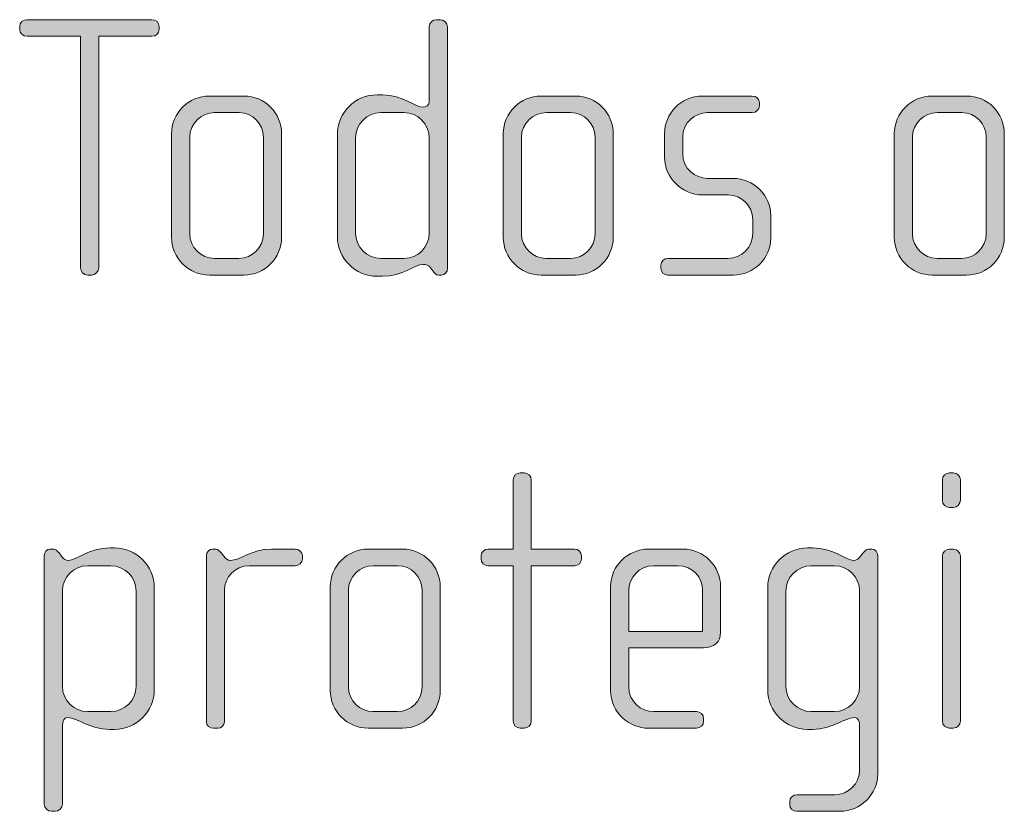
# Model space of a CAD drawing. Units: inches. Extents: x 6 to 184, y -291 to 306.
# Drawn here: x 27 to 34, y -255 to -249 of the extents above; entities that cross this region are included whole.
import ezdxf

# ---------------------------------------------------------------- set-up
doc = ezdxf.new("R2010")
doc.units = ezdxf.units.IN
doc.header["$MEASUREMENT"] = 0
doc.layers.add('Layer 1', color=7, linetype='Continuous')

msp = doc.modelspace()

# ---------------------------------------------------------------- hatches: boundary and pattern name
at = {"layer": 'Layer 1', "true_color": 0x231f20}
h = msp.add_hatch(color=179, dxfattribs=at)
h.dxf.hatch_style = 2
edge = h.paths.add_edge_path()
edge.add_spline(control_points=[(28.3354, -249.5231), (28.3354, -249.5231), (27.9871, -249.5231), (27.9871, -249.5231), (27.9871, -249.5231), (27.9871, -251.0379), (27.9871, -251.0379), (27.9871, -251.0624), (27.9649, -251.0848), (27.9401, -251.0848), (27.9401, -251.0848), (27.9154, -251.0848), (27.9154, -251.0848), (27.8882, -251.0848), (27.8684, -251.0624), (27.8684, -251.0379), (27.8684, -251.0379), (27.8684, -249.5231), (27.8684, -249.5231), (27.8684, -249.5231), (27.5201, -249.5231), (27.5201, -249.5231), (27.4929, -249.5231), (27.4707, -249.5035), (27.4707, -249.4787), (27.4707, -249.4787), (27.4707, -249.459), (27.4707, -249.459), (27.4707, -249.4342), (27.4929, -249.4146), (27.5177, -249.4146), (27.5177, -249.4146), (28.3354, -249.4146), (28.3354, -249.4146), (28.3602, -249.4146), (28.3824, -249.4342), (28.3824, -249.459), (28.3824, -249.459), (28.3824, -249.4787), (28.3824, -249.4787), (28.3824, -249.5035), (28.3602, -249.5231), (28.3354, -249.5231)], knot_values=[0, 0, 0, 0, 1, 1, 1, 2, 2, 2, 3, 3, 3, 4, 4, 4, 5, 5, 5, 6, 6, 6, 7, 7, 7, 8, 8, 8, 9, 9, 9, 10, 10, 10, 11, 11, 11, 12, 12, 12, 13, 13, 13, 14, 14, 14, 14], degree=3, periodic=1)
h = msp.add_hatch(color=179, dxfattribs=at)
h.dxf.hatch_style = 2
edge = h.paths.add_edge_path()
edge.add_spline(control_points=[(30.2269, -251.0848), (30.2269, -251.0848), (30.2095, -251.0848), (30.2095, -251.0848), (30.1923, -251.0848), (30.1825, -251.0748), (30.1701, -251.0575), (30.1701, -251.0575), (30.1577, -251.0403), (30.1577, -251.0403), (30.1429, -251.0179), (30.1256, -251.0155), (30.1082, -251.0155), (30.0514, -251.0155), (29.9749, -251.0923), (29.8414, -251.0923), (29.8414, -251.0923), (29.8068, -251.0923), (29.8068, -251.0923), (29.6635, -251.0923), (29.5474, -250.9759), (29.5474, -250.8326), (29.5474, -250.8326), (29.5474, -250.1656), (29.5474, -250.1656), (29.5474, -250.0223), (29.6635, -249.9062), (29.8068, -249.9062), (29.8068, -249.9062), (29.8414, -249.9062), (29.8414, -249.9062), (29.9749, -249.9062), (30.059, -249.9878), (30.1082, -249.9878), (30.1256, -249.9878), (30.1479, -249.973), (30.1479, -249.9482), (30.1479, -249.9482), (30.1479, -249.4614), (30.1479, -249.4614), (30.1479, -249.4342), (30.1677, -249.4146), (30.1947, -249.4146), (30.1947, -249.4146), (30.2195, -249.4146), (30.2195, -249.4146), (30.2441, -249.4146), (30.2664, -249.4366), (30.2664, -249.4614), (30.2664, -249.4614), (30.2664, -251.0403), (30.2664, -251.0403), (30.2664, -251.0624), (30.2516, -251.0848), (30.2269, -251.0848)], knot_values=[0, 0, 0, 0, 1, 1, 1, 2, 2, 2, 3, 3, 3, 4, 4, 4, 5, 5, 5, 6, 6, 6, 7, 7, 7, 8, 8, 8, 9, 9, 9, 10, 10, 10, 11, 11, 11, 12, 12, 12, 13, 13, 13, 14, 14, 14, 15, 15, 15, 16, 16, 16, 17, 17, 17, 18, 18, 18, 18], degree=3, periodic=1)
edge = h.paths.add_edge_path()
edge.add_spline(control_points=[(30.1479, -250.188), (30.1479, -250.0964), (30.0738, -250.0223), (29.9823, -250.0223), (29.9823, -250.0223), (29.8316, -250.0223), (29.8316, -250.0223), (29.7401, -250.0223), (29.6661, -250.0964), (29.6661, -250.188), (29.6661, -250.188), (29.6661, -250.8105), (29.6661, -250.8105), (29.6661, -250.9018), (29.7401, -250.9759), (29.8316, -250.9759), (29.8316, -250.9759), (29.9823, -250.9759), (29.9823, -250.9759), (30.0738, -250.9759), (30.1479, -250.9018), (30.1479, -250.8105), (30.1479, -250.8105), (30.1479, -250.188), (30.1479, -250.188)], knot_values=[0, 0, 0, 0, 1, 1, 1, 2, 2, 2, 3, 3, 3, 4, 4, 4, 5, 5, 5, 6, 6, 6, 7, 7, 7, 8, 8, 8, 8], degree=3, periodic=1)
h = msp.add_hatch(color=179, dxfattribs=at)
h.dxf.hatch_style = 2
edge = h.paths.add_edge_path()
edge.add_spline(control_points=[(28.9352, -251.0848), (28.9352, -251.0848), (28.7104, -251.0848), (28.7104, -251.0848), (28.5745, -251.0848), (28.4632, -250.9735), (28.4632, -250.8377), (28.4632, -250.8377), (28.4632, -250.1608), (28.4632, -250.1608), (28.4632, -250.0247), (28.5745, -249.9138), (28.7104, -249.9138), (28.7104, -249.9138), (28.9352, -249.9138), (28.9352, -249.9138), (29.0735, -249.9138), (29.1822, -250.0247), (29.1822, -250.1608), (29.1822, -250.1608), (29.1822, -250.8377), (29.1822, -250.8377), (29.1822, -250.9735), (29.0735, -251.0848), (28.9352, -251.0848)], knot_values=[0, 0, 0, 0, 1, 1, 1, 2, 2, 2, 3, 3, 3, 4, 4, 4, 5, 5, 5, 6, 6, 6, 7, 7, 7, 8, 8, 8, 8], degree=3, periodic=1)
edge = h.paths.add_edge_path()
edge.add_spline(control_points=[(29.0637, -250.1828), (29.0637, -250.094), (28.992, -250.0223), (28.9056, -250.0223), (28.9056, -250.0223), (28.745, -250.0223), (28.745, -250.0223), (28.656, -250.0223), (28.5819, -250.094), (28.5819, -250.1828), (28.5819, -250.1828), (28.5819, -250.8154), (28.5819, -250.8154), (28.5819, -250.9042), (28.656, -250.9759), (28.7424, -250.9759), (28.7424, -250.9759), (28.9031, -250.9759), (28.9031, -250.9759), (28.992, -250.9759), (29.0637, -250.9042), (29.0637, -250.8154), (29.0637, -250.8154), (29.0637, -250.1828), (29.0637, -250.1828)], knot_values=[0, 0, 0, 0, 1, 1, 1, 2, 2, 2, 3, 3, 3, 4, 4, 4, 5, 5, 5, 6, 6, 6, 7, 7, 7, 8, 8, 8, 8], degree=3, periodic=1)
h = msp.add_hatch(color=179, dxfattribs=at)
h.dxf.hatch_style = 2
edge = h.paths.add_edge_path()
edge.add_spline(control_points=[(31.1032, -251.0848), (31.1032, -251.0848), (30.8784, -251.0848), (30.8784, -251.0848), (30.7425, -251.0848), (30.6312, -250.9735), (30.6312, -250.8377), (30.6312, -250.8377), (30.6312, -250.1608), (30.6312, -250.1608), (30.6312, -250.0247), (30.7425, -249.9138), (30.8784, -249.9138), (30.8784, -249.9138), (31.1032, -249.9138), (31.1032, -249.9138), (31.2415, -249.9138), (31.3502, -250.0247), (31.3502, -250.1608), (31.3502, -250.1608), (31.3502, -250.8377), (31.3502, -250.8377), (31.3502, -250.9735), (31.2415, -251.0848), (31.1032, -251.0848)], knot_values=[0, 0, 0, 0, 1, 1, 1, 2, 2, 2, 3, 3, 3, 4, 4, 4, 5, 5, 5, 6, 6, 6, 7, 7, 7, 8, 8, 8, 8], degree=3, periodic=1)
edge = h.paths.add_edge_path()
edge.add_spline(control_points=[(31.2317, -250.1828), (31.2317, -250.094), (31.16, -250.0223), (31.0736, -250.0223), (31.0736, -250.0223), (30.913, -250.0223), (30.913, -250.0223), (30.824, -250.0223), (30.7499, -250.094), (30.7499, -250.1828), (30.7499, -250.1828), (30.7499, -250.8154), (30.7499, -250.8154), (30.7499, -250.9042), (30.824, -250.9759), (30.9104, -250.9759), (30.9104, -250.9759), (31.0711, -250.9759), (31.0711, -250.9759), (31.16, -250.9759), (31.2317, -250.9042), (31.2317, -250.8154), (31.2317, -250.8154), (31.2317, -250.1828), (31.2317, -250.1828)], knot_values=[0, 0, 0, 0, 1, 1, 1, 2, 2, 2, 3, 3, 3, 4, 4, 4, 5, 5, 5, 6, 6, 6, 7, 7, 7, 8, 8, 8, 8], degree=3, periodic=1)
h = msp.add_hatch(color=179, dxfattribs=at)
h.dxf.hatch_style = 2
edge = h.paths.add_edge_path()
edge.add_spline(control_points=[(32.1355, -251.0848), (32.1355, -251.0848), (31.708, -251.0848), (31.708, -251.0848), (31.6809, -251.0848), (31.6611, -251.0651), (31.6611, -251.0403), (31.6611, -251.0403), (31.6611, -251.0207), (31.6611, -251.0207), (31.6611, -250.9959), (31.6833, -250.9759), (31.708, -250.9759), (31.708, -250.9759), (32.0985, -250.9759), (32.0985, -250.9759), (32.1898, -250.9759), (32.2614, -250.9042), (32.2614, -250.8129), (32.2614, -250.8129), (32.2614, -250.7216), (32.2614, -250.7216), (32.2614, -250.6328), (32.1898, -250.5611), (32.1009, -250.5611), (32.1009, -250.5611), (31.9329, -250.5611), (31.9329, -250.5611), (31.797, -250.5611), (31.6857, -250.4447), (31.6857, -250.3165), (31.6857, -250.3165), (31.6857, -250.1584), (31.6857, -250.1584), (31.6857, -250.0323), (31.7896, -249.9138), (31.9329, -249.9138), (31.9329, -249.9138), (32.259, -249.9138), (32.259, -249.9138), (32.2836, -249.9138), (32.3059, -249.9334), (32.3059, -249.9582), (32.3059, -249.9582), (32.3059, -249.9779), (32.3059, -249.9779), (32.3059, -250.0027), (32.2836, -250.0223), (32.259, -250.0223), (32.259, -250.0223), (31.965, -250.0223), (31.965, -250.0223), (31.8859, -250.0223), (31.8044, -250.0867), (31.8044, -250.1828), (31.8044, -250.1828), (31.8044, -250.2917), (31.8044, -250.2917), (31.8044, -250.3882), (31.8859, -250.4522), (31.965, -250.4522), (31.965, -250.4522), (32.1329, -250.4522), (32.1329, -250.4522), (32.2688, -250.4522), (32.3801, -250.5659), (32.3801, -250.6968), (32.3801, -250.6968), (32.3801, -250.8402), (32.3801, -250.8402), (32.3801, -250.9735), (32.2688, -251.0848), (32.1355, -251.0848)], knot_values=[0, 0, 0, 0, 1, 1, 1, 2, 2, 2, 3, 3, 3, 4, 4, 4, 5, 5, 5, 6, 6, 6, 7, 7, 7, 8, 8, 8, 9, 9, 9, 10, 10, 10, 11, 11, 11, 12, 12, 12, 13, 13, 13, 14, 14, 14, 15, 15, 15, 16, 16, 16, 17, 17, 17, 18, 18, 18, 19, 19, 19, 20, 20, 20, 21, 21, 21, 22, 22, 22, 23, 23, 23, 24, 24, 24, 24], degree=3, periodic=1)
h = msp.add_hatch(color=179, dxfattribs=at)
h.dxf.hatch_style = 2
edge = h.paths.add_edge_path()
edge.add_spline(control_points=[(33.6591, -251.0848), (33.6591, -251.0848), (33.4343, -251.0848), (33.4343, -251.0848), (33.2984, -251.0848), (33.1871, -250.9735), (33.1871, -250.8377), (33.1871, -250.8377), (33.1871, -250.1608), (33.1871, -250.1608), (33.1871, -250.0247), (33.2984, -249.9138), (33.4343, -249.9138), (33.4343, -249.9138), (33.6591, -249.9138), (33.6591, -249.9138), (33.7974, -249.9138), (33.9061, -250.0247), (33.9061, -250.1608), (33.9061, -250.1608), (33.9061, -250.8377), (33.9061, -250.8377), (33.9061, -250.9735), (33.7974, -251.0848), (33.6591, -251.0848)], knot_values=[0, 0, 0, 0, 1, 1, 1, 2, 2, 2, 3, 3, 3, 4, 4, 4, 5, 5, 5, 6, 6, 6, 7, 7, 7, 8, 8, 8, 8], degree=3, periodic=1)
edge = h.paths.add_edge_path()
edge.add_spline(control_points=[(33.7876, -250.1828), (33.7876, -250.094), (33.7159, -250.0223), (33.6295, -250.0223), (33.6295, -250.0223), (33.4689, -250.0223), (33.4689, -250.0223), (33.3799, -250.0223), (33.3058, -250.094), (33.3058, -250.1828), (33.3058, -250.1828), (33.3058, -250.8154), (33.3058, -250.8154), (33.3058, -250.9042), (33.3799, -250.9759), (33.4663, -250.9759), (33.4663, -250.9759), (33.6271, -250.9759), (33.6271, -250.9759), (33.7159, -250.9759), (33.7876, -250.9042), (33.7876, -250.8154), (33.7876, -250.8154), (33.7876, -250.1828), (33.7876, -250.1828)], knot_values=[0, 0, 0, 0, 1, 1, 1, 2, 2, 2, 3, 3, 3, 4, 4, 4, 5, 5, 5, 6, 6, 6, 7, 7, 7, 8, 8, 8, 8], degree=3, periodic=1)
h = msp.add_hatch(color=179, dxfattribs=at)
h.dxf.hatch_style = 2
edge = h.paths.add_edge_path()
edge.add_spline(control_points=[(31.0959, -252.9858), (31.0959, -252.9858), (30.8143, -252.9858), (30.8143, -252.9858), (30.8143, -252.9858), (30.8143, -254.0014), (30.8143, -254.0014), (30.8143, -254.0258), (30.7921, -254.0482), (30.7675, -254.0482), (30.7675, -254.0482), (30.7427, -254.0482), (30.7427, -254.0482), (30.718, -254.0482), (30.6958, -254.0258), (30.6958, -254.0014), (30.6958, -254.0014), (30.6958, -252.9858), (30.6958, -252.9858), (30.6958, -252.9858), (30.5327, -252.9858), (30.5327, -252.9858), (30.508, -252.9858), (30.4858, -252.9661), (30.4858, -252.9413), (30.4858, -252.9413), (30.4858, -252.9217), (30.4858, -252.9217), (30.4858, -252.8969), (30.508, -252.8772), (30.5327, -252.8772), (30.5327, -252.8772), (30.6958, -252.8772), (30.6958, -252.8772), (30.6958, -252.8772), (30.6958, -252.4249), (30.6958, -252.4249), (30.6958, -252.4001), (30.718, -252.378), (30.7427, -252.378), (30.7427, -252.378), (30.7675, -252.378), (30.7675, -252.378), (30.7921, -252.378), (30.8143, -252.4001), (30.8143, -252.4249), (30.8143, -252.4249), (30.8143, -252.8772), (30.8143, -252.8772), (30.8143, -252.8772), (31.0959, -252.8772), (31.0959, -252.8772), (31.1208, -252.8772), (31.143, -252.8969), (31.143, -252.9217), (31.143, -252.9217), (31.143, -252.9413), (31.143, -252.9413), (31.143, -252.9661), (31.1208, -252.9858), (31.0959, -252.9858)], knot_values=[0, 0, 0, 0, 1, 1, 1, 2, 2, 2, 3, 3, 3, 4, 4, 4, 5, 5, 5, 6, 6, 6, 7, 7, 7, 8, 8, 8, 9, 9, 9, 10, 10, 10, 11, 11, 11, 12, 12, 12, 13, 13, 13, 14, 14, 14, 15, 15, 15, 16, 16, 16, 17, 17, 17, 18, 18, 18, 19, 19, 19, 20, 20, 20, 20], degree=3, periodic=1)
h = msp.add_hatch(color=179, dxfattribs=at)
h.dxf.hatch_style = 2
edge = h.paths.add_edge_path()
edge.add_spline(control_points=[(33.5728, -252.6054), (33.5728, -252.6054), (33.548, -252.6054), (33.548, -252.6054), (33.5234, -252.6054), (33.5011, -252.583), (33.5011, -252.5582), (33.5011, -252.5582), (33.5011, -252.4249), (33.5011, -252.4249), (33.5011, -252.4001), (33.5234, -252.378), (33.548, -252.378), (33.548, -252.378), (33.5728, -252.378), (33.5728, -252.378), (33.5974, -252.378), (33.6197, -252.4001), (33.6197, -252.4249), (33.6197, -252.4249), (33.6197, -252.5558), (33.6197, -252.5558), (33.6197, -252.583), (33.5974, -252.6054), (33.5728, -252.6054)], knot_values=[0, 0, 0, 0, 1, 1, 1, 2, 2, 2, 3, 3, 3, 4, 4, 4, 5, 5, 5, 6, 6, 6, 7, 7, 7, 8, 8, 8, 8], degree=3, periodic=1)
edge = h.paths.add_edge_path()
edge.add_spline(control_points=[(33.5728, -254.0482), (33.5728, -254.0482), (33.548, -254.0482), (33.548, -254.0482), (33.5234, -254.0482), (33.5011, -254.0258), (33.5011, -254.0014), (33.5011, -254.0014), (33.5011, -252.9241), (33.5011, -252.9241), (33.5011, -252.8993), (33.5234, -252.8772), (33.548, -252.8772), (33.548, -252.8772), (33.5728, -252.8772), (33.5728, -252.8772), (33.5974, -252.8772), (33.6197, -252.8993), (33.6197, -252.9241), (33.6197, -252.9241), (33.6197, -254.0014), (33.6197, -254.0014), (33.6197, -254.0258), (33.5974, -254.0482), (33.5728, -254.0482)], knot_values=[0, 0, 0, 0, 1, 1, 1, 2, 2, 2, 3, 3, 3, 4, 4, 4, 5, 5, 5, 6, 6, 6, 7, 7, 7, 8, 8, 8, 8], degree=3, periodic=1)
h = msp.add_hatch(color=179, dxfattribs=at)
h.dxf.hatch_style = 2
edge = h.paths.add_edge_path()
edge.add_spline(control_points=[(28.0908, -254.0558), (28.0908, -254.0558), (28.0588, -254.0558), (28.0588, -254.0558), (27.9253, -254.0558), (27.8462, -253.979), (27.7845, -253.979), (27.7597, -253.979), (27.7499, -254.0038), (27.7499, -254.0334), (27.7499, -254.0334), (27.7499, -254.545), (27.7499, -254.545), (27.7499, -254.5695), (27.7277, -254.5919), (27.7029, -254.5919), (27.7029, -254.5919), (27.6782, -254.5919), (27.6782, -254.5919), (27.6534, -254.5919), (27.6312, -254.5695), (27.6312, -254.545), (27.6312, -254.545), (27.6312, -252.9189), (27.6312, -252.9189), (27.6312, -252.8969), (27.6486, -252.8772), (27.6684, -252.8772), (27.6684, -252.8772), (27.6931, -252.8772), (27.6931, -252.8772), (27.7055, -252.8772), (27.7153, -252.8869), (27.7277, -252.9017), (27.7277, -252.9017), (27.7449, -252.9241), (27.7449, -252.9241), (27.7573, -252.9413), (27.7721, -252.9513), (27.7893, -252.9513), (27.8388, -252.9513), (27.9253, -252.8697), (28.0588, -252.8697), (28.0588, -252.8697), (28.0908, -252.8697), (28.0908, -252.8697), (28.2341, -252.8697), (28.3502, -252.9858), (28.3502, -253.1291), (28.3502, -253.1291), (28.3502, -253.7961), (28.3502, -253.7961), (28.3502, -253.9394), (28.2341, -254.0558), (28.0908, -254.0558)], knot_values=[0, 0, 0, 0, 1, 1, 1, 2, 2, 2, 3, 3, 3, 4, 4, 4, 5, 5, 5, 6, 6, 6, 7, 7, 7, 8, 8, 8, 9, 9, 9, 10, 10, 10, 11, 11, 11, 12, 12, 12, 13, 13, 13, 14, 14, 14, 15, 15, 15, 16, 16, 16, 17, 17, 17, 18, 18, 18, 18], degree=3, periodic=1)
edge = h.paths.add_edge_path()
edge.add_spline(control_points=[(28.2317, -253.1515), (28.2317, -253.0598), (28.1576, -252.9858), (28.0662, -252.9858), (28.0662, -252.9858), (27.9154, -252.9858), (27.9154, -252.9858), (27.824, -252.9858), (27.7499, -253.0598), (27.7499, -253.1515), (27.7499, -253.1515), (27.7499, -253.774), (27.7499, -253.774), (27.7499, -253.8653), (27.824, -253.9394), (27.9154, -253.9394), (27.9154, -253.9394), (28.0662, -253.9394), (28.0662, -253.9394), (28.1576, -253.9394), (28.2317, -253.8653), (28.2317, -253.774), (28.2317, -253.774), (28.2317, -253.1515), (28.2317, -253.1515)], knot_values=[0, 0, 0, 0, 1, 1, 1, 2, 2, 2, 3, 3, 3, 4, 4, 4, 5, 5, 5, 6, 6, 6, 7, 7, 7, 8, 8, 8, 8], degree=3, periodic=1)
h = msp.add_hatch(color=179, dxfattribs=at)
h.dxf.hatch_style = 2
edge = h.paths.add_edge_path()
edge.add_spline(control_points=[(29.2713, -252.9858), (29.2713, -252.9858), (28.9698, -252.9858), (28.9698, -252.9858), (28.8783, -252.9858), (28.8093, -253.0598), (28.8093, -253.1463), (28.8093, -253.1463), (28.8093, -254.0062), (28.8093, -254.0062), (28.8093, -254.0286), (28.7895, -254.0482), (28.7648, -254.0482), (28.7648, -254.0482), (28.7376, -254.0482), (28.7376, -254.0482), (28.7128, -254.0482), (28.6906, -254.031), (28.6906, -254.0062), (28.6906, -254.0062), (28.6906, -252.9189), (28.6906, -252.9189), (28.6906, -252.8969), (28.708, -252.8772), (28.7302, -252.8772), (28.7302, -252.8772), (28.7524, -252.8772), (28.7524, -252.8772), (28.7648, -252.8772), (28.7796, -252.8921), (28.787, -252.9017), (28.787, -252.9017), (28.8043, -252.9241), (28.8043, -252.9241), (28.8167, -252.9389), (28.8315, -252.9513), (28.8487, -252.9513), (28.913, -252.9513), (28.9822, -252.8772), (29.1155, -252.8772), (29.1155, -252.8772), (29.2713, -252.8772), (29.2713, -252.8772), (29.2961, -252.8772), (29.3183, -252.8969), (29.3183, -252.9217), (29.3183, -252.9217), (29.3183, -252.9413), (29.3183, -252.9413), (29.3183, -252.9661), (29.2961, -252.9858), (29.2713, -252.9858)], knot_values=[0, 0, 0, 0, 1, 1, 1, 2, 2, 2, 3, 3, 3, 4, 4, 4, 5, 5, 5, 6, 6, 6, 7, 7, 7, 8, 8, 8, 9, 9, 9, 10, 10, 10, 11, 11, 11, 12, 12, 12, 13, 13, 13, 14, 14, 14, 15, 15, 15, 16, 16, 16, 17, 17, 17, 17], degree=3, periodic=1)
h = msp.add_hatch(color=179, dxfattribs=at)
h.dxf.hatch_style = 2
edge = h.paths.add_edge_path()
edge.add_spline(control_points=[(29.9725, -254.0482), (29.9725, -254.0482), (29.7477, -254.0482), (29.7477, -254.0482), (29.6118, -254.0482), (29.5005, -253.937), (29.5005, -253.8012), (29.5005, -253.8012), (29.5005, -253.1243), (29.5005, -253.1243), (29.5005, -252.9882), (29.6118, -252.8772), (29.7477, -252.8772), (29.7477, -252.8772), (29.9725, -252.8772), (29.9725, -252.8772), (30.1108, -252.8772), (30.2195, -252.9882), (30.2195, -253.1243), (30.2195, -253.1243), (30.2195, -253.8012), (30.2195, -253.8012), (30.2195, -253.937), (30.1108, -254.0482), (29.9725, -254.0482)], knot_values=[0, 0, 0, 0, 1, 1, 1, 2, 2, 2, 3, 3, 3, 4, 4, 4, 5, 5, 5, 6, 6, 6, 7, 7, 7, 8, 8, 8, 8], degree=3, periodic=1)
edge = h.paths.add_edge_path()
edge.add_spline(control_points=[(30.101, -253.1463), (30.101, -253.0574), (30.0293, -252.9858), (29.9429, -252.9858), (29.9429, -252.9858), (29.7823, -252.9858), (29.7823, -252.9858), (29.6933, -252.9858), (29.6192, -253.0574), (29.6192, -253.1463), (29.6192, -253.1463), (29.6192, -253.7788), (29.6192, -253.7788), (29.6192, -253.8677), (29.6933, -253.9394), (29.7797, -253.9394), (29.7797, -253.9394), (29.9405, -253.9394), (29.9405, -253.9394), (30.0293, -253.9394), (30.101, -253.8677), (30.101, -253.7788), (30.101, -253.7788), (30.101, -253.1463), (30.101, -253.1463)], knot_values=[0, 0, 0, 0, 1, 1, 1, 2, 2, 2, 3, 3, 3, 4, 4, 4, 5, 5, 5, 6, 6, 6, 7, 7, 7, 8, 8, 8, 8], degree=3, periodic=1)
h = msp.add_hatch(color=179, dxfattribs=at)
h.dxf.hatch_style = 2
edge = h.paths.add_edge_path()
edge.add_spline(control_points=[(31.9407, -253.5218), (31.9407, -253.5218), (31.4515, -253.5218), (31.4515, -253.5218), (31.4515, -253.5218), (31.4515, -253.7764), (31.4515, -253.7764), (31.4515, -253.8777), (31.533, -253.9394), (31.6146, -253.9394), (31.6146, -253.9394), (31.8937, -253.9394), (31.8937, -253.9394), (31.9209, -253.9394), (31.9407, -253.9593), (31.9407, -253.9842), (31.9407, -253.9842), (31.9407, -254.0038), (31.9407, -254.0038), (31.9407, -254.0286), (31.9209, -254.0482), (31.8937, -254.0482), (31.8937, -254.0482), (31.58, -254.0482), (31.58, -254.0482), (31.4565, -254.0482), (31.3328, -253.9494), (31.3328, -253.8012), (31.3328, -253.8012), (31.3328, -253.1218), (31.3328, -253.1218), (31.3328, -252.9858), (31.4465, -252.8772), (31.5824, -252.8772), (31.5824, -252.8772), (31.8072, -252.8772), (31.8072, -252.8772), (31.9407, -252.8772), (32.0518, -252.9858), (32.0518, -253.1243), (32.0518, -253.1243), (32.0518, -253.4205), (32.0518, -253.4205), (32.0518, -253.485), (32.0099, -253.5218), (31.9407, -253.5218)], knot_values=[0, 0, 0, 0, 1, 1, 1, 2, 2, 2, 3, 3, 3, 4, 4, 4, 5, 5, 5, 6, 6, 6, 7, 7, 7, 8, 8, 8, 9, 9, 9, 10, 10, 10, 11, 11, 11, 12, 12, 12, 13, 13, 13, 14, 14, 14, 15, 15, 15, 15], degree=3, periodic=1)
edge = h.paths.add_edge_path()
edge.add_spline(control_points=[(31.9333, -253.1463), (31.9333, -253.0622), (31.8714, -252.9858), (31.7727, -252.9858), (31.7727, -252.9858), (31.6146, -252.9858), (31.6146, -252.9858), (31.5181, -252.9858), (31.4515, -253.0674), (31.4515, -253.1463), (31.4515, -253.1463), (31.4515, -253.4157), (31.4515, -253.4157), (31.4515, -253.4157), (31.9333, -253.4157), (31.9333, -253.4157), (31.9333, -253.4157), (31.9333, -253.1463), (31.9333, -253.1463)], knot_values=[0, 0, 0, 0, 1, 1, 1, 2, 2, 2, 3, 3, 3, 4, 4, 4, 5, 5, 5, 6, 6, 6, 6], degree=3, periodic=1)
h = msp.add_hatch(color=179, dxfattribs=at)
h.dxf.hatch_style = 2
edge = h.paths.add_edge_path()
edge.add_spline(control_points=[(32.8321, -254.5919), (32.8321, -254.5919), (32.5505, -254.5919), (32.5505, -254.5919), (32.5233, -254.5919), (32.5034, -254.5746), (32.5034, -254.5474), (32.5034, -254.5474), (32.5034, -254.5274), (32.5034, -254.5274), (32.5034, -254.503), (32.5257, -254.483), (32.5505, -254.483), (32.5505, -254.483), (32.7975, -254.483), (32.7975, -254.483), (32.8865, -254.483), (32.9606, -254.4113), (32.9606, -254.3225), (32.9606, -254.3225), (32.9606, -254.0334), (32.9606, -254.0334), (32.9606, -254.0038), (32.9508, -253.979), (32.926, -253.979), (32.8641, -253.979), (32.7851, -254.0558), (32.6518, -254.0558), (32.6518, -254.0558), (32.6195, -254.0558), (32.6195, -254.0558), (32.4764, -254.0558), (32.3601, -253.9394), (32.3601, -253.7961), (32.3601, -253.7961), (32.3601, -253.1291), (32.3601, -253.1291), (32.3601, -252.9858), (32.4764, -252.8697), (32.6195, -252.8697), (32.6195, -252.8697), (32.6518, -252.8697), (32.6518, -252.8697), (32.7877, -252.8697), (32.8741, -252.9513), (32.921, -252.9513), (32.9384, -252.9513), (32.9532, -252.9413), (32.9656, -252.9241), (32.9656, -252.9241), (32.9828, -252.9017), (32.9828, -252.9017), (32.9952, -252.8869), (33.005, -252.8772), (33.0175, -252.8772), (33.0175, -252.8772), (33.0421, -252.8772), (33.0421, -252.8772), (33.0619, -252.8772), (33.0791, -252.8969), (33.0791, -252.9189), (33.0791, -252.9189), (33.0791, -254.3449), (33.0791, -254.3449), (33.0791, -254.4806), (32.968, -254.5919), (32.8321, -254.5919)], knot_values=[0, 0, 0, 0, 1, 1, 1, 2, 2, 2, 3, 3, 3, 4, 4, 4, 5, 5, 5, 6, 6, 6, 7, 7, 7, 8, 8, 8, 9, 9, 9, 10, 10, 10, 11, 11, 11, 12, 12, 12, 13, 13, 13, 14, 14, 14, 15, 15, 15, 16, 16, 16, 17, 17, 17, 18, 18, 18, 19, 19, 19, 20, 20, 20, 21, 21, 21, 22, 22, 22, 22], degree=3, periodic=1)
edge = h.paths.add_edge_path()
edge.add_spline(control_points=[(32.9606, -253.1515), (32.9606, -253.0598), (32.8865, -252.9858), (32.7951, -252.9858), (32.7951, -252.9858), (32.6443, -252.9858), (32.6443, -252.9858), (32.5529, -252.9858), (32.4788, -253.0598), (32.4788, -253.1515), (32.4788, -253.1515), (32.4788, -253.774), (32.4788, -253.774), (32.4788, -253.8653), (32.5529, -253.9394), (32.6443, -253.9394), (32.6443, -253.9394), (32.7951, -253.9394), (32.7951, -253.9394), (32.8865, -253.9394), (32.9606, -253.8653), (32.9606, -253.774), (32.9606, -253.774), (32.9606, -253.1515), (32.9606, -253.1515)], knot_values=[0, 0, 0, 0, 1, 1, 1, 2, 2, 2, 3, 3, 3, 4, 4, 4, 5, 5, 5, 6, 6, 6, 7, 7, 7, 8, 8, 8, 8], degree=3, periodic=1)

# ---------------------------------------------------------------- linework, layer by layer
at = {"layer": 'Layer 1', "lineweight": 0}
for points, knots in [([(28.3354, -249.5231), (28.3354, -249.5231), (27.9871, -249.5231), (27.9871, -249.5231), (27.9871, -249.5231), (27.9871, -251.0379), (27.9871, -251.0379), (27.9871, -251.0624), (27.9649, -251.0848), (27.9401, -251.0848), (27.9401, -251.0848), (27.9154, -251.0848), (27.9154, -251.0848), (27.8882, -251.0848), (27.8684, -251.0624), (27.8684, -251.0379), (27.8684, -251.0379), (27.8684, -249.5231), (27.8684, -249.5231), (27.8684, -249.5231), (27.5201, -249.5231), (27.5201, -249.5231), (27.4929, -249.5231), (27.4707, -249.5035), (27.4707, -249.4787), (27.4707, -249.4787), (27.4707, -249.459), (27.4707, -249.459), (27.4707, -249.4342), (27.4929, -249.4146), (27.5177, -249.4146), (27.5177, -249.4146), (28.3354, -249.4146), (28.3354, -249.4146), (28.3602, -249.4146), (28.3824, -249.4342), (28.3824, -249.459), (28.3824, -249.459), (28.3824, -249.4787), (28.3824, -249.4787), (28.3824, -249.5035), (28.3602, -249.5231), (28.3354, -249.5231)], [0, 0, 0, 0, 1, 1, 1, 2, 2, 2, 3, 3, 3, 4, 4, 4, 5, 5, 5, 6, 6, 6, 7, 7, 7, 8, 8, 8, 9, 9, 9, 10, 10, 10, 11, 11, 11, 12, 12, 12, 13, 13, 13, 14, 14, 14, 14]), ([(30.2269, -251.0848), (30.2269, -251.0848), (30.2095, -251.0848), (30.2095, -251.0848), (30.1923, -251.0848), (30.1825, -251.0748), (30.1701, -251.0575), (30.1701, -251.0575), (30.1577, -251.0403), (30.1577, -251.0403), (30.1429, -251.0179), (30.1256, -251.0155), (30.1082, -251.0155), (30.0514, -251.0155), (29.9749, -251.0923), (29.8414, -251.0923), (29.8414, -251.0923), (29.8068, -251.0923), (29.8068, -251.0923), (29.6635, -251.0923), (29.5474, -250.9759), (29.5474, -250.8326), (29.5474, -250.8326), (29.5474, -250.1656), (29.5474, -250.1656), (29.5474, -250.0223), (29.6635, -249.9062), (29.8068, -249.9062), (29.8068, -249.9062), (29.8414, -249.9062), (29.8414, -249.9062), (29.9749, -249.9062), (30.059, -249.9878), (30.1082, -249.9878), (30.1256, -249.9878), (30.1479, -249.973), (30.1479, -249.9482), (30.1479, -249.9482), (30.1479, -249.4614), (30.1479, -249.4614), (30.1479, -249.4342), (30.1677, -249.4146), (30.1947, -249.4146), (30.1947, -249.4146), (30.2195, -249.4146), (30.2195, -249.4146), (30.2441, -249.4146), (30.2664, -249.4366), (30.2664, -249.4614), (30.2664, -249.4614), (30.2664, -251.0403), (30.2664, -251.0403), (30.2664, -251.0624), (30.2516, -251.0848), (30.2269, -251.0848)], [0, 0, 0, 0, 1, 1, 1, 2, 2, 2, 3, 3, 3, 4, 4, 4, 5, 5, 5, 6, 6, 6, 7, 7, 7, 8, 8, 8, 9, 9, 9, 10, 10, 10, 11, 11, 11, 12, 12, 12, 13, 13, 13, 14, 14, 14, 15, 15, 15, 16, 16, 16, 17, 17, 17, 18, 18, 18, 18]), ([(28.9352, -251.0848), (28.9352, -251.0848), (28.7104, -251.0848), (28.7104, -251.0848), (28.5745, -251.0848), (28.4632, -250.9735), (28.4632, -250.8377), (28.4632, -250.8377), (28.4632, -250.1608), (28.4632, -250.1608), (28.4632, -250.0247), (28.5745, -249.9138), (28.7104, -249.9138), (28.7104, -249.9138), (28.9352, -249.9138), (28.9352, -249.9138), (29.0735, -249.9138), (29.1822, -250.0247), (29.1822, -250.1608), (29.1822, -250.1608), (29.1822, -250.8377), (29.1822, -250.8377), (29.1822, -250.9735), (29.0735, -251.0848), (28.9352, -251.0848)], [0, 0, 0, 0, 1, 1, 1, 2, 2, 2, 3, 3, 3, 4, 4, 4, 5, 5, 5, 6, 6, 6, 7, 7, 7, 8, 8, 8, 8]), ([(31.1032, -251.0848), (31.1032, -251.0848), (30.8784, -251.0848), (30.8784, -251.0848), (30.7425, -251.0848), (30.6312, -250.9735), (30.6312, -250.8377), (30.6312, -250.8377), (30.6312, -250.1608), (30.6312, -250.1608), (30.6312, -250.0247), (30.7425, -249.9138), (30.8784, -249.9138), (30.8784, -249.9138), (31.1032, -249.9138), (31.1032, -249.9138), (31.2415, -249.9138), (31.3502, -250.0247), (31.3502, -250.1608), (31.3502, -250.1608), (31.3502, -250.8377), (31.3502, -250.8377), (31.3502, -250.9735), (31.2415, -251.0848), (31.1032, -251.0848)], [0, 0, 0, 0, 1, 1, 1, 2, 2, 2, 3, 3, 3, 4, 4, 4, 5, 5, 5, 6, 6, 6, 7, 7, 7, 8, 8, 8, 8]), ([(32.1355, -251.0848), (32.1355, -251.0848), (31.708, -251.0848), (31.708, -251.0848), (31.6809, -251.0848), (31.6611, -251.0651), (31.6611, -251.0403), (31.6611, -251.0403), (31.6611, -251.0207), (31.6611, -251.0207), (31.6611, -250.9959), (31.6833, -250.9759), (31.708, -250.9759), (31.708, -250.9759), (32.0985, -250.9759), (32.0985, -250.9759), (32.1898, -250.9759), (32.2614, -250.9042), (32.2614, -250.8129), (32.2614, -250.8129), (32.2614, -250.7216), (32.2614, -250.7216), (32.2614, -250.6328), (32.1898, -250.5611), (32.1009, -250.5611), (32.1009, -250.5611), (31.9329, -250.5611), (31.9329, -250.5611), (31.797, -250.5611), (31.6857, -250.4447), (31.6857, -250.3165), (31.6857, -250.3165), (31.6857, -250.1584), (31.6857, -250.1584), (31.6857, -250.0323), (31.7896, -249.9138), (31.9329, -249.9138), (31.9329, -249.9138), (32.259, -249.9138), (32.259, -249.9138), (32.2836, -249.9138), (32.3059, -249.9334), (32.3059, -249.9582), (32.3059, -249.9582), (32.3059, -249.9779), (32.3059, -249.9779), (32.3059, -250.0027), (32.2836, -250.0223), (32.259, -250.0223), (32.259, -250.0223), (31.965, -250.0223), (31.965, -250.0223), (31.8859, -250.0223), (31.8044, -250.0867), (31.8044, -250.1828), (31.8044, -250.1828), (31.8044, -250.2917), (31.8044, -250.2917), (31.8044, -250.3882), (31.8859, -250.4522), (31.965, -250.4522), (31.965, -250.4522), (32.1329, -250.4522), (32.1329, -250.4522), (32.2688, -250.4522), (32.3801, -250.5659), (32.3801, -250.6968), (32.3801, -250.6968), (32.3801, -250.8402), (32.3801, -250.8402), (32.3801, -250.9735), (32.2688, -251.0848), (32.1355, -251.0848)], [0, 0, 0, 0, 1, 1, 1, 2, 2, 2, 3, 3, 3, 4, 4, 4, 5, 5, 5, 6, 6, 6, 7, 7, 7, 8, 8, 8, 9, 9, 9, 10, 10, 10, 11, 11, 11, 12, 12, 12, 13, 13, 13, 14, 14, 14, 15, 15, 15, 16, 16, 16, 17, 17, 17, 18, 18, 18, 19, 19, 19, 20, 20, 20, 21, 21, 21, 22, 22, 22, 23, 23, 23, 24, 24, 24, 24]), ([(33.6591, -251.0848), (33.6591, -251.0848), (33.4343, -251.0848), (33.4343, -251.0848), (33.2984, -251.0848), (33.1871, -250.9735), (33.1871, -250.8377), (33.1871, -250.8377), (33.1871, -250.1608), (33.1871, -250.1608), (33.1871, -250.0247), (33.2984, -249.9138), (33.4343, -249.9138), (33.4343, -249.9138), (33.6591, -249.9138), (33.6591, -249.9138), (33.7974, -249.9138), (33.9061, -250.0247), (33.9061, -250.1608), (33.9061, -250.1608), (33.9061, -250.8377), (33.9061, -250.8377), (33.9061, -250.9735), (33.7974, -251.0848), (33.6591, -251.0848)], [0, 0, 0, 0, 1, 1, 1, 2, 2, 2, 3, 3, 3, 4, 4, 4, 5, 5, 5, 6, 6, 6, 7, 7, 7, 8, 8, 8, 8]), ([(29.0637, -250.1828), (29.0637, -250.094), (28.992, -250.0223), (28.9056, -250.0223), (28.9056, -250.0223), (28.745, -250.0223), (28.745, -250.0223), (28.656, -250.0223), (28.5819, -250.094), (28.5819, -250.1828), (28.5819, -250.1828), (28.5819, -250.8154), (28.5819, -250.8154), (28.5819, -250.9042), (28.656, -250.9759), (28.7424, -250.9759), (28.7424, -250.9759), (28.9031, -250.9759), (28.9031, -250.9759), (28.992, -250.9759), (29.0637, -250.9042), (29.0637, -250.8154), (29.0637, -250.8154), (29.0637, -250.1828), (29.0637, -250.1828)], [0, 0, 0, 0, 1, 1, 1, 2, 2, 2, 3, 3, 3, 4, 4, 4, 5, 5, 5, 6, 6, 6, 7, 7, 7, 8, 8, 8, 8]), ([(30.1479, -250.188), (30.1479, -250.0964), (30.0738, -250.0223), (29.9823, -250.0223), (29.9823, -250.0223), (29.8316, -250.0223), (29.8316, -250.0223), (29.7401, -250.0223), (29.6661, -250.0964), (29.6661, -250.188), (29.6661, -250.188), (29.6661, -250.8105), (29.6661, -250.8105), (29.6661, -250.9018), (29.7401, -250.9759), (29.8316, -250.9759), (29.8316, -250.9759), (29.9823, -250.9759), (29.9823, -250.9759), (30.0738, -250.9759), (30.1479, -250.9018), (30.1479, -250.8105), (30.1479, -250.8105), (30.1479, -250.188), (30.1479, -250.188)], [0, 0, 0, 0, 1, 1, 1, 2, 2, 2, 3, 3, 3, 4, 4, 4, 5, 5, 5, 6, 6, 6, 7, 7, 7, 8, 8, 8, 8]), ([(31.2317, -250.1828), (31.2317, -250.094), (31.16, -250.0223), (31.0736, -250.0223), (31.0736, -250.0223), (30.913, -250.0223), (30.913, -250.0223), (30.824, -250.0223), (30.7499, -250.094), (30.7499, -250.1828), (30.7499, -250.1828), (30.7499, -250.8154), (30.7499, -250.8154), (30.7499, -250.9042), (30.824, -250.9759), (30.9104, -250.9759), (30.9104, -250.9759), (31.0711, -250.9759), (31.0711, -250.9759), (31.16, -250.9759), (31.2317, -250.9042), (31.2317, -250.8154), (31.2317, -250.8154), (31.2317, -250.1828), (31.2317, -250.1828)], [0, 0, 0, 0, 1, 1, 1, 2, 2, 2, 3, 3, 3, 4, 4, 4, 5, 5, 5, 6, 6, 6, 7, 7, 7, 8, 8, 8, 8]), ([(33.7876, -250.1828), (33.7876, -250.094), (33.7159, -250.0223), (33.6295, -250.0223), (33.6295, -250.0223), (33.4689, -250.0223), (33.4689, -250.0223), (33.3799, -250.0223), (33.3058, -250.094), (33.3058, -250.1828), (33.3058, -250.1828), (33.3058, -250.8154), (33.3058, -250.8154), (33.3058, -250.9042), (33.3799, -250.9759), (33.4663, -250.9759), (33.4663, -250.9759), (33.6271, -250.9759), (33.6271, -250.9759), (33.7159, -250.9759), (33.7876, -250.9042), (33.7876, -250.8154), (33.7876, -250.8154), (33.7876, -250.1828), (33.7876, -250.1828)], [0, 0, 0, 0, 1, 1, 1, 2, 2, 2, 3, 3, 3, 4, 4, 4, 5, 5, 5, 6, 6, 6, 7, 7, 7, 8, 8, 8, 8]), ([(31.0959, -252.9858), (31.0959, -252.9858), (30.8143, -252.9858), (30.8143, -252.9858), (30.8143, -252.9858), (30.8143, -254.0014), (30.8143, -254.0014), (30.8143, -254.0258), (30.7921, -254.0482), (30.7675, -254.0482), (30.7675, -254.0482), (30.7427, -254.0482), (30.7427, -254.0482), (30.718, -254.0482), (30.6958, -254.0258), (30.6958, -254.0014), (30.6958, -254.0014), (30.6958, -252.9858), (30.6958, -252.9858), (30.6958, -252.9858), (30.5327, -252.9858), (30.5327, -252.9858), (30.508, -252.9858), (30.4858, -252.9661), (30.4858, -252.9413), (30.4858, -252.9413), (30.4858, -252.9217), (30.4858, -252.9217), (30.4858, -252.8969), (30.508, -252.8772), (30.5327, -252.8772), (30.5327, -252.8772), (30.6958, -252.8772), (30.6958, -252.8772), (30.6958, -252.8772), (30.6958, -252.4249), (30.6958, -252.4249), (30.6958, -252.4001), (30.718, -252.378), (30.7427, -252.378), (30.7427, -252.378), (30.7675, -252.378), (30.7675, -252.378), (30.7921, -252.378), (30.8143, -252.4001), (30.8143, -252.4249), (30.8143, -252.4249), (30.8143, -252.8772), (30.8143, -252.8772), (30.8143, -252.8772), (31.0959, -252.8772), (31.0959, -252.8772), (31.1208, -252.8772), (31.143, -252.8969), (31.143, -252.9217), (31.143, -252.9217), (31.143, -252.9413), (31.143, -252.9413), (31.143, -252.9661), (31.1208, -252.9858), (31.0959, -252.9858)], [0, 0, 0, 0, 1, 1, 1, 2, 2, 2, 3, 3, 3, 4, 4, 4, 5, 5, 5, 6, 6, 6, 7, 7, 7, 8, 8, 8, 9, 9, 9, 10, 10, 10, 11, 11, 11, 12, 12, 12, 13, 13, 13, 14, 14, 14, 15, 15, 15, 16, 16, 16, 17, 17, 17, 18, 18, 18, 19, 19, 19, 20, 20, 20, 20]), ([(33.5728, -252.6054), (33.5728, -252.6054), (33.548, -252.6054), (33.548, -252.6054), (33.5234, -252.6054), (33.5011, -252.583), (33.5011, -252.5582), (33.5011, -252.5582), (33.5011, -252.4249), (33.5011, -252.4249), (33.5011, -252.4001), (33.5234, -252.378), (33.548, -252.378), (33.548, -252.378), (33.5728, -252.378), (33.5728, -252.378), (33.5974, -252.378), (33.6197, -252.4001), (33.6197, -252.4249), (33.6197, -252.4249), (33.6197, -252.5558), (33.6197, -252.5558), (33.6197, -252.583), (33.5974, -252.6054), (33.5728, -252.6054)], [0, 0, 0, 0, 1, 1, 1, 2, 2, 2, 3, 3, 3, 4, 4, 4, 5, 5, 5, 6, 6, 6, 7, 7, 7, 8, 8, 8, 8]), ([(28.0908, -254.0558), (28.0908, -254.0558), (28.0588, -254.0558), (28.0588, -254.0558), (27.9253, -254.0558), (27.8462, -253.979), (27.7845, -253.979), (27.7597, -253.979), (27.7499, -254.0038), (27.7499, -254.0334), (27.7499, -254.0334), (27.7499, -254.545), (27.7499, -254.545), (27.7499, -254.5695), (27.7277, -254.5919), (27.7029, -254.5919), (27.7029, -254.5919), (27.6782, -254.5919), (27.6782, -254.5919), (27.6534, -254.5919), (27.6312, -254.5695), (27.6312, -254.545), (27.6312, -254.545), (27.6312, -252.9189), (27.6312, -252.9189), (27.6312, -252.8969), (27.6486, -252.8772), (27.6684, -252.8772), (27.6684, -252.8772), (27.6931, -252.8772), (27.6931, -252.8772), (27.7055, -252.8772), (27.7153, -252.8869), (27.7277, -252.9017), (27.7277, -252.9017), (27.7449, -252.9241), (27.7449, -252.9241), (27.7573, -252.9413), (27.7721, -252.9513), (27.7893, -252.9513), (27.8388, -252.9513), (27.9253, -252.8697), (28.0588, -252.8697), (28.0588, -252.8697), (28.0908, -252.8697), (28.0908, -252.8697), (28.2341, -252.8697), (28.3502, -252.9858), (28.3502, -253.1291), (28.3502, -253.1291), (28.3502, -253.7961), (28.3502, -253.7961), (28.3502, -253.9394), (28.2341, -254.0558), (28.0908, -254.0558)], [0, 0, 0, 0, 1, 1, 1, 2, 2, 2, 3, 3, 3, 4, 4, 4, 5, 5, 5, 6, 6, 6, 7, 7, 7, 8, 8, 8, 9, 9, 9, 10, 10, 10, 11, 11, 11, 12, 12, 12, 13, 13, 13, 14, 14, 14, 15, 15, 15, 16, 16, 16, 17, 17, 17, 18, 18, 18, 18]), ([(29.2713, -252.9858), (29.2713, -252.9858), (28.9698, -252.9858), (28.9698, -252.9858), (28.8783, -252.9858), (28.8093, -253.0598), (28.8093, -253.1463), (28.8093, -253.1463), (28.8093, -254.0062), (28.8093, -254.0062), (28.8093, -254.0286), (28.7895, -254.0482), (28.7648, -254.0482), (28.7648, -254.0482), (28.7376, -254.0482), (28.7376, -254.0482), (28.7128, -254.0482), (28.6906, -254.031), (28.6906, -254.0062), (28.6906, -254.0062), (28.6906, -252.9189), (28.6906, -252.9189), (28.6906, -252.8969), (28.708, -252.8772), (28.7302, -252.8772), (28.7302, -252.8772), (28.7524, -252.8772), (28.7524, -252.8772), (28.7648, -252.8772), (28.7796, -252.8921), (28.787, -252.9017), (28.787, -252.9017), (28.8043, -252.9241), (28.8043, -252.9241), (28.8167, -252.9389), (28.8315, -252.9513), (28.8487, -252.9513), (28.913, -252.9513), (28.9822, -252.8772), (29.1155, -252.8772), (29.1155, -252.8772), (29.2713, -252.8772), (29.2713, -252.8772), (29.2961, -252.8772), (29.3183, -252.8969), (29.3183, -252.9217), (29.3183, -252.9217), (29.3183, -252.9413), (29.3183, -252.9413), (29.3183, -252.9661), (29.2961, -252.9858), (29.2713, -252.9858)], [0, 0, 0, 0, 1, 1, 1, 2, 2, 2, 3, 3, 3, 4, 4, 4, 5, 5, 5, 6, 6, 6, 7, 7, 7, 8, 8, 8, 9, 9, 9, 10, 10, 10, 11, 11, 11, 12, 12, 12, 13, 13, 13, 14, 14, 14, 15, 15, 15, 16, 16, 16, 17, 17, 17, 17]), ([(29.9725, -254.0482), (29.9725, -254.0482), (29.7477, -254.0482), (29.7477, -254.0482), (29.6118, -254.0482), (29.5005, -253.937), (29.5005, -253.8012), (29.5005, -253.8012), (29.5005, -253.1243), (29.5005, -253.1243), (29.5005, -252.9882), (29.6118, -252.8772), (29.7477, -252.8772), (29.7477, -252.8772), (29.9725, -252.8772), (29.9725, -252.8772), (30.1108, -252.8772), (30.2195, -252.9882), (30.2195, -253.1243), (30.2195, -253.1243), (30.2195, -253.8012), (30.2195, -253.8012), (30.2195, -253.937), (30.1108, -254.0482), (29.9725, -254.0482)], [0, 0, 0, 0, 1, 1, 1, 2, 2, 2, 3, 3, 3, 4, 4, 4, 5, 5, 5, 6, 6, 6, 7, 7, 7, 8, 8, 8, 8]), ([(31.9407, -253.5218), (31.9407, -253.5218), (31.4515, -253.5218), (31.4515, -253.5218), (31.4515, -253.5218), (31.4515, -253.7764), (31.4515, -253.7764), (31.4515, -253.8777), (31.533, -253.9394), (31.6146, -253.9394), (31.6146, -253.9394), (31.8937, -253.9394), (31.8937, -253.9394), (31.9209, -253.9394), (31.9407, -253.9593), (31.9407, -253.9842), (31.9407, -253.9842), (31.9407, -254.0038), (31.9407, -254.0038), (31.9407, -254.0286), (31.9209, -254.0482), (31.8937, -254.0482), (31.8937, -254.0482), (31.58, -254.0482), (31.58, -254.0482), (31.4565, -254.0482), (31.3328, -253.9494), (31.3328, -253.8012), (31.3328, -253.8012), (31.3328, -253.1218), (31.3328, -253.1218), (31.3328, -252.9858), (31.4465, -252.8772), (31.5824, -252.8772), (31.5824, -252.8772), (31.8072, -252.8772), (31.8072, -252.8772), (31.9407, -252.8772), (32.0518, -252.9858), (32.0518, -253.1243), (32.0518, -253.1243), (32.0518, -253.4205), (32.0518, -253.4205), (32.0518, -253.485), (32.0099, -253.5218), (31.9407, -253.5218)], [0, 0, 0, 0, 1, 1, 1, 2, 2, 2, 3, 3, 3, 4, 4, 4, 5, 5, 5, 6, 6, 6, 7, 7, 7, 8, 8, 8, 9, 9, 9, 10, 10, 10, 11, 11, 11, 12, 12, 12, 13, 13, 13, 14, 14, 14, 15, 15, 15, 15]), ([(32.8321, -254.5919), (32.8321, -254.5919), (32.5505, -254.5919), (32.5505, -254.5919), (32.5233, -254.5919), (32.5034, -254.5746), (32.5034, -254.5474), (32.5034, -254.5474), (32.5034, -254.5274), (32.5034, -254.5274), (32.5034, -254.503), (32.5257, -254.483), (32.5505, -254.483), (32.5505, -254.483), (32.7975, -254.483), (32.7975, -254.483), (32.8865, -254.483), (32.9606, -254.4113), (32.9606, -254.3225), (32.9606, -254.3225), (32.9606, -254.0334), (32.9606, -254.0334), (32.9606, -254.0038), (32.9508, -253.979), (32.926, -253.979), (32.8641, -253.979), (32.7851, -254.0558), (32.6518, -254.0558), (32.6518, -254.0558), (32.6195, -254.0558), (32.6195, -254.0558), (32.4764, -254.0558), (32.3601, -253.9394), (32.3601, -253.7961), (32.3601, -253.7961), (32.3601, -253.1291), (32.3601, -253.1291), (32.3601, -252.9858), (32.4764, -252.8697), (32.6195, -252.8697), (32.6195, -252.8697), (32.6518, -252.8697), (32.6518, -252.8697), (32.7877, -252.8697), (32.8741, -252.9513), (32.921, -252.9513), (32.9384, -252.9513), (32.9532, -252.9413), (32.9656, -252.9241), (32.9656, -252.9241), (32.9828, -252.9017), (32.9828, -252.9017), (32.9952, -252.8869), (33.005, -252.8772), (33.0175, -252.8772), (33.0175, -252.8772), (33.0421, -252.8772), (33.0421, -252.8772), (33.0619, -252.8772), (33.0791, -252.8969), (33.0791, -252.9189), (33.0791, -252.9189), (33.0791, -254.3449), (33.0791, -254.3449), (33.0791, -254.4806), (32.968, -254.5919), (32.8321, -254.5919)], [0, 0, 0, 0, 1, 1, 1, 2, 2, 2, 3, 3, 3, 4, 4, 4, 5, 5, 5, 6, 6, 6, 7, 7, 7, 8, 8, 8, 9, 9, 9, 10, 10, 10, 11, 11, 11, 12, 12, 12, 13, 13, 13, 14, 14, 14, 15, 15, 15, 16, 16, 16, 17, 17, 17, 18, 18, 18, 19, 19, 19, 20, 20, 20, 21, 21, 21, 22, 22, 22, 22]), ([(33.5728, -254.0482), (33.5728, -254.0482), (33.548, -254.0482), (33.548, -254.0482), (33.5234, -254.0482), (33.5011, -254.0258), (33.5011, -254.0014), (33.5011, -254.0014), (33.5011, -252.9241), (33.5011, -252.9241), (33.5011, -252.8993), (33.5234, -252.8772), (33.548, -252.8772), (33.548, -252.8772), (33.5728, -252.8772), (33.5728, -252.8772), (33.5974, -252.8772), (33.6197, -252.8993), (33.6197, -252.9241), (33.6197, -252.9241), (33.6197, -254.0014), (33.6197, -254.0014), (33.6197, -254.0258), (33.5974, -254.0482), (33.5728, -254.0482)], [0, 0, 0, 0, 1, 1, 1, 2, 2, 2, 3, 3, 3, 4, 4, 4, 5, 5, 5, 6, 6, 6, 7, 7, 7, 8, 8, 8, 8]), ([(28.2317, -253.1515), (28.2317, -253.0598), (28.1576, -252.9858), (28.0662, -252.9858), (28.0662, -252.9858), (27.9154, -252.9858), (27.9154, -252.9858), (27.824, -252.9858), (27.7499, -253.0598), (27.7499, -253.1515), (27.7499, -253.1515), (27.7499, -253.774), (27.7499, -253.774), (27.7499, -253.8653), (27.824, -253.9394), (27.9154, -253.9394), (27.9154, -253.9394), (28.0662, -253.9394), (28.0662, -253.9394), (28.1576, -253.9394), (28.2317, -253.8653), (28.2317, -253.774), (28.2317, -253.774), (28.2317, -253.1515), (28.2317, -253.1515)], [0, 0, 0, 0, 1, 1, 1, 2, 2, 2, 3, 3, 3, 4, 4, 4, 5, 5, 5, 6, 6, 6, 7, 7, 7, 8, 8, 8, 8]), ([(30.101, -253.1463), (30.101, -253.0574), (30.0293, -252.9858), (29.9429, -252.9858), (29.9429, -252.9858), (29.7823, -252.9858), (29.7823, -252.9858), (29.6933, -252.9858), (29.6192, -253.0574), (29.6192, -253.1463), (29.6192, -253.1463), (29.6192, -253.7788), (29.6192, -253.7788), (29.6192, -253.8677), (29.6933, -253.9394), (29.7797, -253.9394), (29.7797, -253.9394), (29.9405, -253.9394), (29.9405, -253.9394), (30.0293, -253.9394), (30.101, -253.8677), (30.101, -253.7788), (30.101, -253.7788), (30.101, -253.1463), (30.101, -253.1463)], [0, 0, 0, 0, 1, 1, 1, 2, 2, 2, 3, 3, 3, 4, 4, 4, 5, 5, 5, 6, 6, 6, 7, 7, 7, 8, 8, 8, 8]), ([(31.9333, -253.1463), (31.9333, -253.0622), (31.8714, -252.9858), (31.7727, -252.9858), (31.7727, -252.9858), (31.6146, -252.9858), (31.6146, -252.9858), (31.5181, -252.9858), (31.4515, -253.0674), (31.4515, -253.1463), (31.4515, -253.1463), (31.4515, -253.4157), (31.4515, -253.4157), (31.4515, -253.4157), (31.9333, -253.4157), (31.9333, -253.4157), (31.9333, -253.4157), (31.9333, -253.1463), (31.9333, -253.1463)], [0, 0, 0, 0, 1, 1, 1, 2, 2, 2, 3, 3, 3, 4, 4, 4, 5, 5, 5, 6, 6, 6, 6]), ([(32.9606, -253.1515), (32.9606, -253.0598), (32.8865, -252.9858), (32.7951, -252.9858), (32.7951, -252.9858), (32.6443, -252.9858), (32.6443, -252.9858), (32.5529, -252.9858), (32.4788, -253.0598), (32.4788, -253.1515), (32.4788, -253.1515), (32.4788, -253.774), (32.4788, -253.774), (32.4788, -253.8653), (32.5529, -253.9394), (32.6443, -253.9394), (32.6443, -253.9394), (32.7951, -253.9394), (32.7951, -253.9394), (32.8865, -253.9394), (32.9606, -253.8653), (32.9606, -253.774), (32.9606, -253.774), (32.9606, -253.1515), (32.9606, -253.1515)], [0, 0, 0, 0, 1, 1, 1, 2, 2, 2, 3, 3, 3, 4, 4, 4, 5, 5, 5, 6, 6, 6, 7, 7, 7, 8, 8, 8, 8])]:
    msp.add_open_spline(points, degree=3, knots=knots, dxfattribs=at)

doc.saveas('drawing.dxf')
